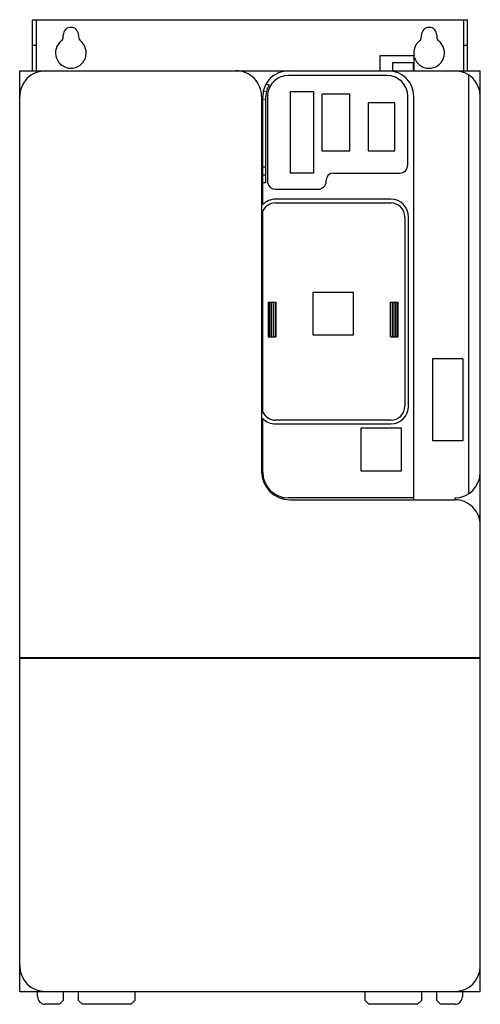
# Model space of a CAD drawing. Units: millimetres. Extents: x 74 to 254, y 32 to 417.
import ezdxf

# ---------------------------------------------------------------- set-up
doc = ezdxf.new("R2010")
doc.units = ezdxf.units.MM
doc.header["$LTSCALE"] = 29.501689
doc.layers.add('5', color=7, linetype='CONTINUOUS')

msp = doc.modelspace()

# ---------------------------------------------------------------- linework, layer by layer
at = {"layer": '5', "color": 7}
for p, q in [((79.16, 397.41), (79.16, 417.41)), ((79.16, 417.41), (249.16, 417.41)), ((80.66, 397.41), (80.66, 417.41)), ((247.66, 397.41), (247.66, 417.41)), ((249.16, 397.41), (249.16, 417.41)), ((91.16, 410.65), (91.16, 411.41)), ((97.16, 411.41), (97.16, 410.65)), ((231.16, 410.65), (231.16, 411.41)), ((237.16, 411.41), (237.16, 410.65)), ((79.16, 407.41), (80.66, 407.41)), ((247.66, 407.41), (249.16, 407.41)), ((215.02, 397.41), (215.02, 403.36)), ((215.02, 403.36), (228.37, 403.36)), ((219.98, 397.41), (219.98, 400.66)), ((219.98, 400.66), (228.03, 400.66)), ((228.03, 397.41), (228.03, 400.66)), ((228.37, 397.41), (228.37, 403.36)), ((74.16, 37.41), (74.16, 397.41)), ((74.16, 397.41), (254.16, 397.41)), ((254.16, 37.41), (254.16, 397.41)), ((217.66, 395.58), (179.16, 395.58)), ((249.57, 395.81), (249.57, 232)), ((170.53, 389.15), (169.36, 389.4)), ((170.41, 392.25), (171.64, 391.98)), ((179.81, 389.26), (179.81, 357.51)), ((189.08, 389.26), (179.81, 389.26)), ((189.08, 357.51), (189.08, 389.26)), ((168.67, 387.41), (168.67, 240.71)), ((168.67, 387.41), (169.16, 387.41)), ((169.16, 345.09), (169.16, 387.41)), ((170.36, 386.12), (169.16, 386.38)), ((170.36, 353.71), (170.36, 387.41)), ((171.04, 388.29), (171.04, 353.71)), ((192.29, 388.31), (192.29, 366.1)), ((203.17, 388.31), (192.29, 388.31)), ((203.17, 366.1), (203.17, 388.31)), ((225.83, 360.61), (225.83, 387.41)), ((228.16, 229.71), (228.16, 387.41)), ((210.39, 384.87), (210.39, 366.1)), ((220.73, 384.87), (210.39, 384.87)), ((220.73, 366.1), (220.73, 384.87)), ((192.29, 366.1), (203.17, 366.1)), ((210.39, 366.1), (220.73, 366.1)), ((170.36, 359.71), (169.16, 359.71)), ((169.16, 356.71), (170.36, 356.71)), ((179.81, 357.51), (189.08, 357.51)), ((193.93, 354.26), (193.93, 354.61)), ((196.76, 357.44), (222.66, 357.44)), ((169.16, 353.71), (170.36, 353.71)), ((174.16, 351.09), (190.76, 351.09)), ((219.16, 347.21), (174.16, 347.21)), ((174.16, 345.77), (219.16, 345.77)), ((169.16, 263.97), (169.16, 342.6)), ((224.69, 340.24), (224.69, 266.34)), ((226.13, 266.34), (226.13, 340.24)), ((188.72, 310.78), (188.72, 294.2)), ((204.61, 310.78), (188.72, 310.78)), ((204.61, 294.2), (204.61, 310.78)), ((171.32, 306.91), (171.32, 293.45)), ((171.32, 306.91), (174.26, 306.91)), ((171.82, 293.45), (171.82, 306.91)), ((172.34, 306.91), (172.34, 293.45)), ((172.53, 293.45), (172.53, 306.91)), ((173.24, 306.91), (173.24, 293.45)), ((173.42, 293.45), (173.42, 306.91)), ((174.22, 306.91), (174.22, 293.45)), ((174.26, 293.45), (174.26, 306.91)), ((219.06, 306.91), (219.06, 293.45)), ((219.06, 306.91), (222, 306.91)), ((219.1, 293.45), (219.1, 306.91)), ((219.9, 306.91), (219.9, 293.45)), ((220.07, 293.45), (220.07, 306.91)), ((220.78, 306.91), (220.78, 293.45)), ((220.98, 293.45), (220.98, 306.91)), ((221.5, 306.91), (221.5, 293.45)), ((222, 293.45), (222, 306.91)), ((171.32, 293.45), (174.26, 293.45)), ((188.72, 294.2), (204.61, 294.2)), ((219.06, 293.45), (222, 293.45)), ((235.51, 284.79), (235.51, 252.8)), ((247.51, 284.79), (235.51, 284.79)), ((247.51, 252.8), (247.51, 284.79)), ((169.16, 240.41), (169.16, 261.48)), ((219.16, 260.81), (174.16, 260.81)), ((174.16, 259.37), (219.16, 259.37)), ((207.49, 257.63), (207.49, 241.05)), ((223.38, 257.63), (207.49, 257.63)), ((223.38, 241.05), (223.38, 257.63)), ((235.51, 252.8), (247.51, 252.8)), ((207.49, 241.05), (223.38, 241.05)), ((228.16, 230.41), (179.16, 230.41)), ((179.67, 229.71), (244.16, 229.71)), ((244.16, 230.41), (244.16, 229.71)), ((74.16, 167.96), (254.16, 167.96)), ((74.16, 167.71), (254.16, 167.71)), ((77.22, 167.96), (77.22, 167.71)), ((94.66, 167.96), (94.66, 167.71)), ((98.66, 167.71), (98.66, 167.96)), ((106.66, 167.71), (106.66, 167.96)), ((221.66, 167.71), (221.66, 167.96)), ((229.66, 167.71), (229.66, 167.96)), ((250.57, 167.71), (250.57, 167.96)), ((74.16, 37.41), (254.16, 37.41)), ((81.16, 35.41), (81.16, 37.41)), ((91.16, 37.41), (91.16, 33.91)), ((97.16, 33.91), (97.16, 37.41)), ((119.16, 37.41), (119.16, 33.91)), ((209.16, 33.91), (209.16, 37.41)), ((231.16, 37.41), (231.16, 33.91)), ((237.16, 33.91), (237.16, 37.41)), ((247.16, 37.41), (247.16, 35.41)), ((89.66, 32.41), (84.16, 32.41)), ((89.66, 32.41), (91.16, 33.91)), ((97.16, 33.91), (98.66, 32.41)), ((117.66, 32.41), (98.66, 32.41)), ((117.66, 32.41), (119.16, 33.91)), ((209.16, 33.91), (210.66, 32.41)), ((229.66, 32.41), (210.66, 32.41)), ((229.66, 32.41), (231.16, 33.91)), ((237.16, 33.91), (238.66, 32.41)), ((244.16, 32.41), (238.66, 32.41))]:
    msp.add_line(p, q, dxfattribs=at)
for centre, radius, start, end in [((94.16, 411.41), 3, 0, 180), ((234.16, 411.41), 3, 0, 180), ((94.16, 404.41), 6, 128.6822, 51.3178), ((89.16, 410.65), 2, 308.6822, 360), ((99.16, 410.65), 2, 180, 231.3178), ((234.16, 404.41), 6, 128.6822, 190.3439), ((234.16, 404.41), 6, 197.1045, 51.3178), ((229.16, 410.65), 2, 308.6822, 360), ((239.16, 410.65), 2, 180, 231.3178), ((84.16, 387.41), 10, 90, 180), ((158.67, 387.41), 10, 0.0028, 90.0077), ((179.16, 387.41), 10, 90, 180), ((218.16, 387.41), 10, 0, 90), ((244.16, 387.41), 10, 0, 90), ((179.16, 387.41), 8.17, 90, 173.8216), ((217.66, 387.41), 8.17, 0, 90), ((179.16, 387.41), 8.8, 148.6754, 180), ((222.66, 360.61), 3.17, 270, 360), ((190.76, 354.26), 3.17, 270, 360), ((196.76, 354.61), 2.83, 90, 180), ((174.16, 354.26), 3.17, 189.927, 270), ((174.16, 340.24), 6.97, 90, 135.8477), ((219.16, 340.24), 6.97, 0, 90), ((174.16, 340.24), 5.53, 90, 154.6826), ((219.16, 340.24), 5.53, 0, 90), ((219.16, 266.34), 6.97, 270, 360), ((219.16, 266.34), 5.53, 270, 360), ((174.16, 266.34), 5.53, 205.3174, 270), ((174.16, 266.34), 6.97, 224.1523, 270), ((179.67, 240.71), 11, 180, 270), ((179.16, 240.41), 10, 180, 270), ((244.16, 240.41), 10, 270, 359.9996), ((244.16, 219.71), 10, 359.9974, 90.0094), ((84.16, 47.41), 10, 180, 270), ((244.16, 47.41), 10, 270, 360), ((84.16, 35.41), 3, 180, 270), ((244.16, 35.41), 3, 270, 360)]:
    msp.add_arc(centre, radius, start, end, dxfattribs=at)

doc.saveas('drawing.dxf')
